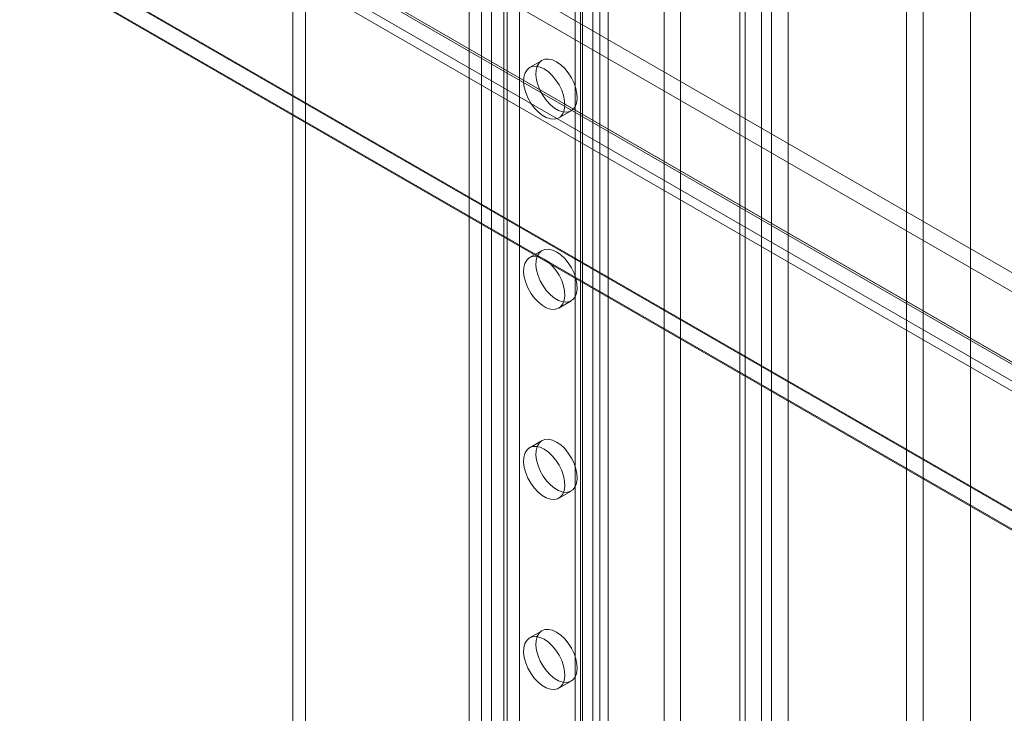
# Model space of a CAD drawing. Units: millimetres. Extents: x -1821 to 9284, y 73 to 3057.
# Drawn here: x 3811 to 3895, y 1727 to 1787 of the extents above; entities that cross this region are included whole.
import ezdxf

# ---------------------------------------------------------------- set-up
doc = ezdxf.new("R2010")
doc.units = ezdxf.units.MM
doc.header["$LTSCALE"] = 2

msp = doc.modelspace()

# ---------------------------------------------------------------- linework, layer by layer
at = {"linetype": 'Continuous', "lineweight": 18}
for p, q in [((3872.442, 1638.624), (3872.442, 1917.799)), ((3874.319, 1600.474), (3874.319, 1917.129)), ((3875.167, 1917.129), (3875.167, 1600.474)), ((3853.53, 1916.553), (3853.53, 1649.544)), ((3872.905, 1599.658), (3872.905, 1916.312)), ((3876.581, 1916.312), (3876.581, 1599.658)), ((3852.469, 1915.941), (3852.469, 1648.932)), ((3872.442, 1636.991), (3872.442, 1916.167)), ((3859.823, 1914.145), (3859.823, 1644.686)), ((3858.762, 1913.533), (3858.762, 1644.074)), ((3858.762, 1913.043), (3858.762, 1643.584)), ((3858.938, 1643.829), (3858.938, 1913.288)), ((3860.438, 1643.829), (3860.438, 1913.288)), ((3859.823, 1912.43), (3859.823, 1642.972)), ((3858.3, 1630.46), (3858.3, 1909.635)), ((3861.128, 1630.46), (3861.128, 1909.635)), ((3849.216, 1908.022), (3849.216, 1638.563)), ((3850.277, 1908.634), (3850.277, 1639.176)), ((3851.126, 1908.634), (3851.126, 1639.176)), ((3852.186, 1908.022), (3852.186, 1638.563)), ((3892.241, 1605.964), (3892.241, 1906.37)), ((3867.351, 1619.682), (3867.351, 1906.043)), ((3865.937, 1618.866), (3865.937, 1905.227)), ((3892.241, 1602.699), (3892.241, 1904.737)), ((3835.145, 1887.893), (3835.145, 1677.388)), ((3834.084, 1887.28), (3834.084, 1676.776)), ((3759.001, 1844.126), (3989.418, 1711.109)), ((3759.001, 1842.493), (3989.418, 1709.476)), ((3752.304, 1840.318), (3981.973, 1707.733)), ((3982.771, 1707.272), (3752.354, 1840.289)), ((3750.89, 1839.501), (3980.559, 1706.917)), ((3752.242, 1840.151), (3982.284, 1707.35)), ((3982.771, 1705.639), (3752.354, 1838.656)), ((3734.203, 1838.028), (4017.045, 1674.747)), ((3734.232, 1837.93), (4014.046, 1676.397)), ((3751.242, 1838.419), (3981.284, 1705.618)), ((4014.217, 1674.747), (3734.203, 1836.395)), ((4014.075, 1674.747), (3734.203, 1836.314)), ((3886.764, 1716.503), (3886.764, 1814.488)), ((3888.178, 1715.687), (3888.178, 1813.672)), ((3855.462, 1783.377), (3854.401, 1782.765)), ((3856.901, 1778.434), (3857.962, 1779.047)), ((3855.462, 1767.046), (3854.401, 1766.434)), ((3856.901, 1762.103), (3857.962, 1762.716)), ((3855.462, 1750.715), (3854.401, 1750.103)), ((3856.901, 1745.773), (3857.962, 1746.385)), ((3855.462, 1734.384), (3854.401, 1733.772)), ((3856.901, 1729.442), (3857.962, 1730.054))]:
    msp.add_line(p, q, dxfattribs=at)
at = {"linetype": 'Continuous', "lineweight": 18, "flags": 128}
for points in [[(3855.651, 1782.641), (3856.007, 1782.394), (3856.348, 1782.073), (3856.661, 1781.692), (3856.932, 1781.266), (3857.151, 1780.813), (3857.309, 1780.351), (3857.398, 1779.9), (3857.417, 1779.477), (3857.362, 1779.1), (3857.238, 1778.784), (3857.049, 1778.543), (3856.803, 1778.386), (3856.509, 1778.319), (3856.18, 1778.346), (3855.83, 1778.465), (3855.472, 1778.672), (3855.122, 1778.957), (3854.793, 1779.31), (3854.5, 1779.715), (3854.253, 1780.157), (3854.064, 1780.617), (3853.94, 1781.076), (3853.886, 1781.515), (3853.904, 1781.917), (3853.993, 1782.265), (3854.151, 1782.545), (3854.37, 1782.746), (3854.641, 1782.858), (3854.954, 1782.878), (3855.295, 1782.804), (3855.651, 1782.641)], [(3856.712, 1783.253), (3857.068, 1783.006), (3857.409, 1782.685), (3857.722, 1782.304), (3857.993, 1781.879), (3858.212, 1781.425), (3858.369, 1780.964), (3858.459, 1780.512), (3858.477, 1780.089), (3858.423, 1779.712), (3858.299, 1779.397), (3858.11, 1779.155), (3857.863, 1778.998), (3857.57, 1778.932), (3857.241, 1778.958), (3856.891, 1779.078), (3856.533, 1779.284), (3856.183, 1779.57), (3855.854, 1779.922), (3855.56, 1780.328), (3855.314, 1780.769), (3855.125, 1781.229), (3855, 1781.688), (3854.946, 1782.128), (3854.964, 1782.53), (3855.054, 1782.878), (3855.212, 1783.158), (3855.431, 1783.358), (3855.702, 1783.47), (3856.015, 1783.49), (3856.356, 1783.417), (3856.712, 1783.253)], [(3856.712, 1766.922), (3857.068, 1766.675), (3857.409, 1766.354), (3857.722, 1765.973), (3857.993, 1765.548), (3858.212, 1765.095), (3858.369, 1764.633), (3858.459, 1764.181), (3858.477, 1763.758), (3858.423, 1763.381), (3858.299, 1763.066), (3858.11, 1762.824), (3857.863, 1762.667), (3857.57, 1762.601), (3857.241, 1762.628), (3856.891, 1762.747), (3856.533, 1762.953), (3856.183, 1763.239), (3855.854, 1763.591), (3855.56, 1763.997), (3855.314, 1764.438), (3855.125, 1764.898), (3855, 1765.357), (3854.946, 1765.797), (3854.964, 1766.199), (3855.054, 1766.547), (3855.212, 1766.827), (3855.431, 1767.027), (3855.702, 1767.139), (3856.015, 1767.159), (3856.356, 1767.086), (3856.712, 1766.922)], [(3855.651, 1766.31), (3856.007, 1766.063), (3856.348, 1765.742), (3856.661, 1765.361), (3856.932, 1764.935), (3857.151, 1764.482), (3857.309, 1764.021), (3857.398, 1763.569), (3857.417, 1763.146), (3857.362, 1762.769), (3857.238, 1762.453), (3857.049, 1762.212), (3856.803, 1762.055), (3856.509, 1761.989), (3856.18, 1762.015), (3855.83, 1762.134), (3855.472, 1762.341), (3855.122, 1762.626), (3854.793, 1762.979), (3854.5, 1763.384), (3854.253, 1763.826), (3854.064, 1764.286), (3853.94, 1764.745), (3853.886, 1765.184), (3853.904, 1765.586), (3853.993, 1765.935), (3854.151, 1766.214), (3854.37, 1766.415), (3854.641, 1766.527), (3854.954, 1766.547), (3855.295, 1766.474), (3855.651, 1766.31)], [(3856.712, 1750.591), (3857.068, 1750.344), (3857.409, 1750.024), (3857.722, 1749.643), (3857.993, 1749.217), (3858.212, 1748.764), (3858.369, 1748.302), (3858.459, 1747.85), (3858.477, 1747.428), (3858.423, 1747.05), (3858.299, 1746.735), (3858.11, 1746.494), (3857.863, 1746.336), (3857.57, 1746.27), (3857.241, 1746.297), (3856.891, 1746.416), (3856.533, 1746.622), (3856.183, 1746.908), (3855.854, 1747.261), (3855.56, 1747.666), (3855.314, 1748.108), (3855.125, 1748.567), (3855, 1749.026), (3854.946, 1749.466), (3854.964, 1749.868), (3855.054, 1750.216), (3855.212, 1750.496), (3855.431, 1750.696), (3855.702, 1750.809), (3856.015, 1750.828), (3856.356, 1750.755), (3856.712, 1750.591)], [(3855.651, 1749.979), (3856.007, 1749.732), (3856.348, 1749.411), (3856.661, 1749.03), (3856.932, 1748.605), (3857.151, 1748.152), (3857.309, 1747.69), (3857.398, 1747.238), (3857.417, 1746.815), (3857.362, 1746.438), (3857.238, 1746.123), (3857.049, 1745.881), (3856.803, 1745.724), (3856.509, 1745.658), (3856.18, 1745.685), (3855.83, 1745.804), (3855.472, 1746.01), (3855.122, 1746.296), (3854.793, 1746.648), (3854.5, 1747.054), (3854.253, 1747.495), (3854.064, 1747.955), (3853.94, 1748.414), (3853.886, 1748.854), (3853.904, 1749.256), (3853.993, 1749.604), (3854.151, 1749.884), (3854.37, 1750.084), (3854.641, 1750.196), (3854.954, 1750.216), (3855.295, 1750.143), (3855.651, 1749.979)], [(3855.651, 1733.648), (3856.007, 1733.401), (3856.348, 1733.08), (3856.661, 1732.699), (3856.932, 1732.274), (3857.151, 1731.821), (3857.309, 1731.359), (3857.398, 1730.907), (3857.417, 1730.484), (3857.362, 1730.107), (3857.238, 1729.792), (3857.049, 1729.55), (3856.803, 1729.393), (3856.509, 1729.327), (3856.18, 1729.354), (3855.83, 1729.473), (3855.472, 1729.679), (3855.122, 1729.965), (3854.793, 1730.317), (3854.5, 1730.723), (3854.253, 1731.164), (3854.064, 1731.624), (3853.94, 1732.083), (3853.886, 1732.523), (3853.904, 1732.925), (3853.993, 1733.273), (3854.151, 1733.553), (3854.37, 1733.753), (3854.641, 1733.865), (3854.954, 1733.885), (3855.295, 1733.812), (3855.651, 1733.648)], [(3856.712, 1734.261), (3857.068, 1734.013), (3857.409, 1733.693), (3857.722, 1733.312), (3857.993, 1732.886), (3858.212, 1732.433), (3858.369, 1731.971), (3858.459, 1731.52), (3858.477, 1731.097), (3858.423, 1730.72), (3858.299, 1730.404), (3858.11, 1730.163), (3857.863, 1730.006), (3857.57, 1729.939), (3857.241, 1729.966), (3856.891, 1730.085), (3856.533, 1730.292), (3856.183, 1730.577), (3855.854, 1730.93), (3855.56, 1731.335), (3855.314, 1731.777), (3855.125, 1732.237), (3855, 1732.696), (3854.946, 1733.135), (3854.964, 1733.537), (3855.054, 1733.885), (3855.212, 1734.165), (3855.431, 1734.365), (3855.702, 1734.478), (3856.015, 1734.498), (3856.356, 1734.424), (3856.712, 1734.261)]]:
    msp.add_lwpolyline(points, dxfattribs=at)

doc.saveas('drawing.dxf')
